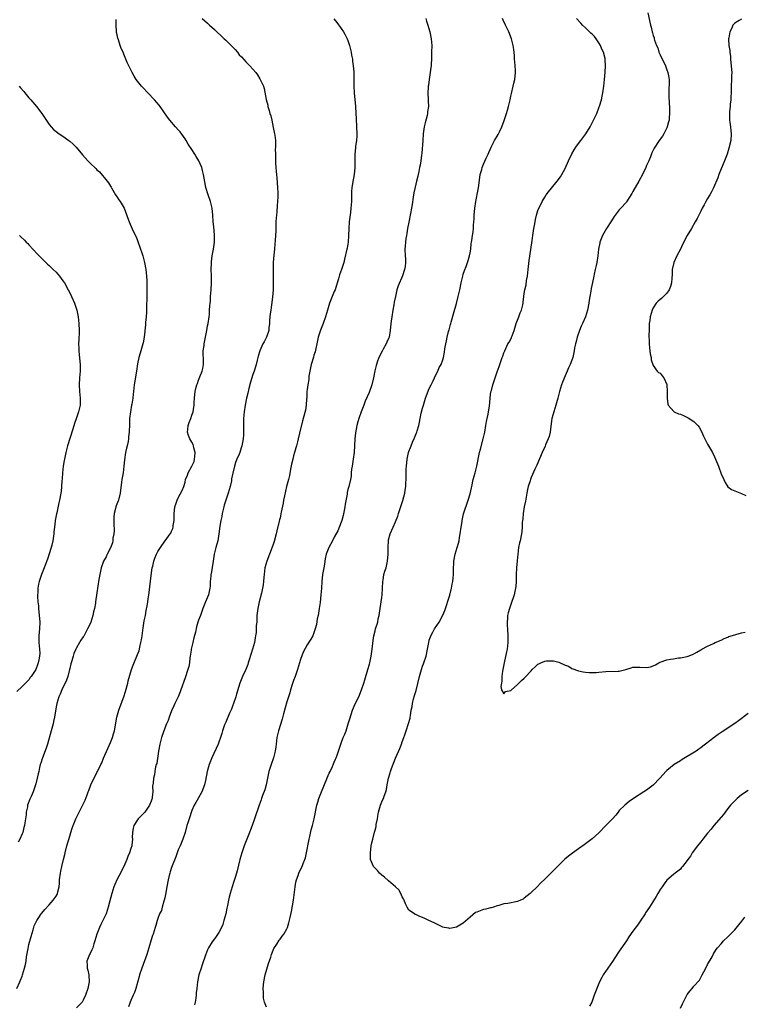
# Model space of a CAD drawing. Units: inches. Extents: x 2562000 to 2565000, y 1554000 to 1557000.
# Drawn here: x 2563708 to 2563921, y 1555870 to 1556161 of the extents above; entities that cross this region are included whole.
import ezdxf

# ---------------------------------------------------------------- set-up
doc = ezdxf.new("R2010")
doc.units = ezdxf.units.IN
doc.header["$MEASUREMENT"] = 0
doc.layers.add('LD25621554_10ft', color=93, linetype='Continuous')

msp = doc.modelspace()

# ---------------------------------------------------------------- linework, layer by layer
at = {"layer": 'LD25621554_10ft'}
for points, elevation in [([(2563893.4, 1556162.6), (2563894.14, 1556159), (2563894.37, 1556158.37), (2563894.65, 1556157), (2563894.78, 1556156.78), (2563895, 1556155.9), (2563895.24, 1556155.24), (2563895.28, 1556155), (2563895.38, 1556154.62), (2563895.98, 1556153), (2563896.31, 1556152.31), (2563896.69, 1556151), (2563897, 1556150.26), (2563897.59, 1556149), (2563898.09, 1556148.09), (2563898.58, 1556147), (2563899, 1556145.85), (2563899.33, 1556145), (2563899.54, 1556143.54), (2563899.65, 1556143), (2563899.55, 1556139), (2563899.6, 1556138.4), (2563899.69, 1556135.69), (2563899.78, 1556135), (2563899.83, 1556134.17), (2563899.82, 1556133), (2563899.69, 1556131.69), (2563899.64, 1556131), (2563899.53, 1556130.47), (2563899.14, 1556129), (2563899, 1556128.68), (2563898.11, 1556127), (2563897.69, 1556126.31), (2563896.78, 1556125), (2563895.31, 1556122.69), (2563895, 1556122.15), (2563894.62, 1556121.38), (2563894.17, 1556120.17), (2563893.66, 1556119), (2563893, 1556117.58), (2563892.77, 1556117), (2563891.79, 1556115), (2563890.71, 1556113), (2563889, 1556109.92), (2563888.66, 1556109.34), (2563887.1, 1556106.9), (2563887, 1556106.76), (2563885.4, 1556105), (2563885, 1556104.54), (2563883.75, 1556103), (2563883.43, 1556102.57), (2563882.66, 1556101.34), (2563882.47, 1556101), (2563881.18, 1556099), (2563880.03, 1556097), (2563879.27, 1556095), (2563879.22, 1556094.78), (2563878.88, 1556093), (2563878.66, 1556091), (2563878.34, 1556089), (2563878.17, 1556088.17), (2563877.89, 1556087), (2563877.6, 1556085.6), (2563877.45, 1556085), (2563877.08, 1556083.08), (2563876.68, 1556081.32), (2563876.58, 1556080.58), (2563876.28, 1556079), (2563876.12, 1556077.88), (2563876.02, 1556077), (2563875.65, 1556075), (2563874.98, 1556073), (2563874.11, 1556071), (2563873.79, 1556070.21), (2563873.25, 1556069), (2563872.53, 1556067), (2563872.25, 1556065.75), (2563872.04, 1556065), (2563871.83, 1556063.83), (2563871.71, 1556063), (2563871.28, 1556061), (2563871, 1556060.2), (2563870.54, 1556059), (2563870, 1556058), (2563869.63, 1556057), (2563869, 1556055.61), (2563868.24, 1556053.76), (2563867.98, 1556053), (2563867.39, 1556051), (2563866.88, 1556049), (2563866.32, 1556047), (2563865.68, 1556045), (2563865.12, 1556043), (2563864.79, 1556040.79), (2563864.59, 1556039), (2563864.32, 1556037.68), (2563864.07, 1556037), (2563863.25, 1556035.25), (2563863.11, 1556034.89), (2563862.22, 1556033), (2563860.68, 1556029.32), (2563860.1, 1556028.1), (2563859, 1556025.59), (2563858.78, 1556025), (2563858.69, 1556024.69), (2563858.16, 1556023), (2563857.9, 1556022.1), (2563857.7, 1556021), (2563857.32, 1556018.68), (2563857, 1556017), (2563856.66, 1556015), (2563856.54, 1556013.46), (2563856.46, 1556013), (2563856.41, 1556012.41), (2563856.39, 1556011), (2563856.29, 1556009.71), (2563856.18, 1556009), (2563855.73, 1556007), (2563855.58, 1556006.42), (2563855.29, 1556005), (2563855.06, 1556003), (2563854.93, 1556001.07), (2563854.73, 1555999), (2563854.58, 1555997), (2563854.57, 1555996.57), (2563854.56, 1555995), (2563854.47, 1555993.53), (2563854.42, 1555993), (2563853.96, 1555991), (2563853, 1555988.15), (2563852.58, 1555987), (2563852.28, 1555985.72), (2563852.07, 1555985), (2563852.04, 1555984.04), (2563851.96, 1555983), (2563851.98, 1555982.02), (2563852.05, 1555981), (2563852.17, 1555979), (2563852.16, 1555977), (2563852.03, 1555976.03), (2563851.92, 1555975), (2563851.79, 1555974.21), (2563851.02, 1555971.02), (2563850.55, 1555968.55), (2563850.4, 1555967), (2563850.41, 1555965.59), (2563850.23, 1555965), (2563850.03, 1555964.03), (2563850.28, 1555963), (2563851, 1555961.9), (2563851.46, 1555962.54), (2563853, 1555962.81), (2563853.08, 1555962.92), (2563855, 1555964.58), (2563856.17, 1555965.83), (2563857, 1555966.48), (2563857.27, 1555966.73), (2563859, 1555968.66), (2563859.35, 1555969), (2563860.22, 1555969.78), (2563861, 1555970.56), (2563861.3, 1555970.7), (2563861.86, 1555971), (2563863, 1555971.52), (2563863.58, 1555971.58), (2563865, 1555971.62), (2563865.55, 1555971.55), (2563867.16, 1555971.16), (2563869, 1555970.35), (2563869.97, 1555969.97), (2563871, 1555969.36), (2563873, 1555968.6), (2563874.33, 1555968.33), (2563875, 1555968.24), (2563876.14, 1555968.14), (2563877, 1555968.12), (2563878.17, 1555968.17), (2563879, 1555968.21), (2563881, 1555968.42), (2563884.58, 1555968.58), (2563885, 1555968.58), (2563886.96, 1555969.04), (2563888.46, 1555969.54), (2563889, 1555969.69), (2563889.69, 1555969.69), (2563891, 1555969.76), (2563893, 1555969.61), (2563894.16, 1555969.84), (2563895, 1555970.08), (2563895.62, 1555970.38), (2563896.62, 1555971), (2563897, 1555971.17), (2563899, 1555971.88), (2563900.11, 1555972.11), (2563901, 1555972.22), (2563902.43, 1555972.43), (2563903, 1555972.44), (2563905, 1555972.87), (2563905.32, 1555973), (2563906.57, 1555973.43), (2563907, 1555973.64), (2563907.83, 1555974.17), (2563909, 1555974.79), (2563909.32, 1555975), (2563911, 1555975.89), (2563912.71, 1555976.71), (2563913.27, 1555977), (2563915, 1555977.73), (2563915.86, 1555978.14), (2563917, 1555978.58), (2563917.28, 1555978.72), (2563919, 1555979.28), (2563919.36, 1555979.36), (2563921, 1555979.81), (2563922.06, 1555980.06)], 7380), ([(2563707.43, 1555875), (2563708.34, 1555877), (2563708.52, 1555877.47), (2563709, 1555878.63), (2563709.14, 1555879), (2563709.73, 1555881), (2563709.96, 1555882.04), (2563710.13, 1555883), (2563710.31, 1555884.31), (2563710.74, 1555886.74), (2563711, 1555887.95), (2563711.64, 1555890.36), (2563712.26, 1555892.26), (2563712.58, 1555893.42), (2563713, 1555894.42), (2563713.18, 1555894.82), (2563713.29, 1555895), (2563713.91, 1555895.91), (2563714.61, 1555897), (2563714.77, 1555897.23), (2563715.69, 1555898.31), (2563717, 1555899.67), (2563718.16, 1555901), (2563719, 1555902.2), (2563719.3, 1555902.7), (2563719.41, 1555903), (2563719.48, 1555903.48), (2563719.88, 1555905), (2563719.99, 1555906.01), (2563720.05, 1555907), (2563720.27, 1555909), (2563720.38, 1555909.62), (2563720.7, 1555911), (2563721.21, 1555913), (2563721.53, 1555914.47), (2563721.69, 1555915), (2563722.21, 1555917), (2563723, 1555919.86), (2563723.34, 1555921), (2563723.73, 1555922.26), (2563724.02, 1555923), (2563724.84, 1555925), (2563725.76, 1555927), (2563727, 1555929.34), (2563727.52, 1555930.48), (2563728.12, 1555932.11), (2563728.47, 1555933), (2563728.63, 1555933.37), (2563729.27, 1555935), (2563731, 1555938.7), (2563731.18, 1555939), (2563732.2, 1555941), (2563732.46, 1555941.54), (2563733, 1555942.93), (2563734.29, 1555945.71), (2563735, 1555947.54), (2563735.59, 1555949), (2563735.89, 1555950.11), (2563736.18, 1555951), (2563736.91, 1555955), (2563737.48, 1555957), (2563737.91, 1555958.09), (2563739, 1555961.01), (2563739.48, 1555962.53), (2563740.11, 1555965), (2563740.27, 1555965.73), (2563741.23, 1555969), (2563741.67, 1555970.33), (2563743, 1555973.45), (2563743.45, 1555974.55), (2563743.63, 1555975.63), (2563744.02, 1555977), (2563744.19, 1555977.81), (2563744.33, 1555979), (2563744.53, 1555980.53), (2563744.66, 1555981.34), (2563745, 1555983.35), (2563745.32, 1555985), (2563745.56, 1555986.44), (2563745.85, 1555987.85), (2563746.03, 1555989), (2563746.13, 1555989.87), (2563746.33, 1555991), (2563746.53, 1555992.53), (2563746.61, 1555993.39), (2563747, 1555996.71), (2563747.36, 1555999), (2563747.48, 1555999.48), (2563747.8, 1556001), (2563748.1, 1556001.9), (2563748.55, 1556003), (2563749, 1556003.87), (2563749.72, 1556005), (2563751, 1556006.82), (2563751.15, 1556007), (2563752.63, 1556009), (2563752.77, 1556009.23), (2563753, 1556009.8), (2563753.39, 1556010.61), (2563753.51, 1556011), (2563753.53, 1556011.53), (2563753.75, 1556013), (2563753.81, 1556014.19), (2563753.79, 1556015), (2563753.89, 1556015.89), (2563754.03, 1556017), (2563754.26, 1556017.74), (2563754.68, 1556019), (2563755, 1556019.68), (2563756.2, 1556021.8), (2563756.65, 1556023), (2563757, 1556024.25), (2563757.16, 1556025), (2563757.7, 1556026.3), (2563757.89, 1556027), (2563759, 1556028.94), (2563759.66, 1556030.34), (2563759.8, 1556031), (2563759.85, 1556031.85), (2563759.99, 1556033), (2563759.63, 1556034.37), (2563759.5, 1556035), (2563759.39, 1556035.39), (2563759, 1556036.07), (2563758.41, 1556037), (2563758.06, 1556038.06), (2563757.71, 1556039), (2563757.83, 1556039.83), (2563757.93, 1556041), (2563758.19, 1556041.81), (2563758.68, 1556043), (2563759, 1556044), (2563759.36, 1556045), (2563759.59, 1556046.41), (2563759.66, 1556047), (2563759.7, 1556047.7), (2563759.8, 1556049), (2563759.93, 1556050.07), (2563760.01, 1556051), (2563760.27, 1556052.27), (2563760.48, 1556053), (2563760.68, 1556053.32), (2563761, 1556054.37), (2563761.19, 1556054.81), (2563761.33, 1556055.33), (2563762.02, 1556057), (2563762.22, 1556057.78), (2563762.41, 1556059), (2563762.45, 1556060.45), (2563762.43, 1556061), (2563762.36, 1556061.64), (2563762.39, 1556063), (2563762.6, 1556064.6), (2563762.63, 1556065), (2563763.02, 1556066.98), (2563763.47, 1556069), (2563763.66, 1556070.35), (2563763.86, 1556071), (2563764.09, 1556073), (2563764.22, 1556073.78), (2563764.23, 1556075), (2563764.26, 1556076.26), (2563764.39, 1556077), (2563764.47, 1556077.53), (2563764.54, 1556079), (2563764.68, 1556081), (2563764.8, 1556083), (2563764.82, 1556084.82), (2563764.79, 1556085.21), (2563764.75, 1556087), (2563764.8, 1556088.8), (2563764.79, 1556089), (2563764.79, 1556089.21), (2563765.03, 1556090.97), (2563765.41, 1556093), (2563765.68, 1556095), (2563765.73, 1556097), (2563765.59, 1556098.41), (2563765.5, 1556099.5), (2563765.33, 1556101), (2563765.2, 1556103), (2563764.98, 1556105), (2563764.49, 1556107), (2563763.81, 1556109), (2563763.17, 1556111.17), (2563762.84, 1556112.84), (2563762.47, 1556115), (2563762.17, 1556116.17), (2563761.93, 1556117), (2563761.09, 1556119), (2563760.28, 1556120.28), (2563759.87, 1556121), (2563759, 1556122.36), (2563757.91, 1556123.91), (2563757.31, 1556125), (2563757, 1556125.52), (2563755.52, 1556127.52), (2563755, 1556128.15), (2563754.2, 1556129), (2563752.49, 1556131), (2563751.85, 1556131.85), (2563749.66, 1556135), (2563749.37, 1556135.37), (2563747.96, 1556137), (2563746.04, 1556139), (2563744.58, 1556140.58), (2563744.2, 1556141), (2563742.64, 1556143), (2563741.99, 1556143.99), (2563741.39, 1556145), (2563740.42, 1556147), (2563739.99, 1556147.99), (2563739, 1556150.49), (2563738.77, 1556151), (2563738.15, 1556152.15), (2563737.85, 1556153), (2563737.36, 1556154.64), (2563737.15, 1556155.15), (2563737, 1556156.15), (2563736.84, 1556156.84), (2563736.85, 1556157.15), (2563736.73, 1556159), (2563736.68, 1556160.68)], 7440), ([(2563762.03, 1556161), (2563763.6, 1556159.6), (2563764.23, 1556159), (2563765.69, 1556157.69), (2563766.39, 1556157), (2563767.74, 1556155.74), (2563768.49, 1556155), (2563769, 1556154.54), (2563770.8, 1556152.8), (2563771, 1556152.58), (2563771.8, 1556151.8), (2563772.42, 1556151), (2563773, 1556150.29), (2563773.63, 1556149.63), (2563775, 1556148.06), (2563775.55, 1556147.55), (2563776.08, 1556147), (2563777.82, 1556145), (2563778.34, 1556144.34), (2563779, 1556143.22), (2563779.15, 1556143), (2563779.26, 1556142.74), (2563780.09, 1556141), (2563780.32, 1556140.32), (2563780.95, 1556137.05), (2563781.38, 1556135.38), (2563781.45, 1556135), (2563781.83, 1556133.83), (2563782.03, 1556133), (2563782.25, 1556132.25), (2563782.54, 1556131), (2563783, 1556128.87), (2563783.37, 1556127), (2563783.43, 1556126.57), (2563783.64, 1556125), (2563783.69, 1556123.69), (2563783.67, 1556123), (2563783.61, 1556122.39), (2563783.62, 1556121), (2563783.67, 1556119.67), (2563783.64, 1556119), (2563783.66, 1556118.34), (2563783.73, 1556117), (2563783.82, 1556115.82), (2563783.91, 1556115), (2563784.04, 1556113.96), (2563784.3, 1556111), (2563784.32, 1556109.68), (2563784.36, 1556109), (2563784.35, 1556108.35), (2563784.28, 1556107), (2563784.16, 1556105.84), (2563784.01, 1556104.01), (2563783.91, 1556103), (2563783.85, 1556102.15), (2563783.79, 1556101), (2563783.72, 1556098.28), (2563783.66, 1556097), (2563783.54, 1556095.54), (2563783.5, 1556094.5), (2563783.33, 1556093), (2563783.16, 1556091.16), (2563783.01, 1556089), (2563782.94, 1556086.94), (2563782.98, 1556083), (2563782.95, 1556080.95), (2563782.82, 1556078.82), (2563782.53, 1556076.53), (2563782.26, 1556075), (2563782.11, 1556073.89), (2563782.01, 1556073), (2563781.94, 1556071.94), (2563781.92, 1556071), (2563781.72, 1556069.72), (2563781.68, 1556069), (2563780.97, 1556067), (2563780.33, 1556065.67), (2563779.94, 1556065), (2563779.04, 1556063), (2563778.58, 1556061.42), (2563778.44, 1556061), (2563778.24, 1556060.24), (2563777.94, 1556059), (2563777.73, 1556058.27), (2563777.34, 1556057), (2563777, 1556055.96), (2563776.3, 1556053.7), (2563775.85, 1556051.85), (2563775.48, 1556050.52), (2563775.15, 1556049), (2563774.76, 1556047), (2563774.44, 1556045), (2563774.25, 1556043), (2563774.23, 1556041), (2563774.25, 1556040.25), (2563774.23, 1556038.23), (2563774.13, 1556037), (2563773.97, 1556035.97), (2563773.77, 1556035), (2563773.57, 1556034.43), (2563773.16, 1556033), (2563773, 1556032.54), (2563772.31, 1556031), (2563771.92, 1556030.08), (2563771.54, 1556029), (2563771.04, 1556026.96), (2563770.72, 1556025.28), (2563770.72, 1556025), (2563770.66, 1556024.66), (2563770.28, 1556023), (2563770.01, 1556021.99), (2563769.7, 1556021), (2563768.98, 1556019), (2563768.56, 1556017.44), (2563768.42, 1556017), (2563768.22, 1556016.22), (2563767.95, 1556015), (2563767.82, 1556014.18), (2563767.54, 1556013), (2563767.26, 1556011.26), (2563767.01, 1556009), (2563766.64, 1556007), (2563766.09, 1556005), (2563765.82, 1556003.82), (2563765.61, 1556003), (2563765.27, 1556001), (2563764.73, 1555997.27), (2563764.65, 1555997), (2563764.57, 1555996.57), (2563764.43, 1555995), (2563764.37, 1555993.63), (2563764.3, 1555993), (2563763.89, 1555991), (2563763.08, 1555989), (2563762.25, 1555987), (2563761.51, 1555985), (2563761, 1555983.58), (2563760.82, 1555983), (2563760.41, 1555981.59), (2563760.07, 1555980.07), (2563759.64, 1555978.36), (2563759.28, 1555977), (2563758.81, 1555975), (2563758.76, 1555974.76), (2563758.53, 1555973), (2563758.43, 1555972.43), (2563758.3, 1555971), (2563758.11, 1555969.89), (2563757.86, 1555969), (2563757, 1555966.62), (2563755.8, 1555963), (2563755.57, 1555962.43), (2563754.93, 1555960.93), (2563754.04, 1555959), (2563753.67, 1555958.33), (2563753, 1555956.89), (2563752.32, 1555955), (2563752.01, 1555953.99), (2563751.58, 1555953), (2563750.79, 1555951), (2563750.65, 1555950.65), (2563750.08, 1555949), (2563749.55, 1555947), (2563749.21, 1555945), (2563748.65, 1555941.35), (2563748.52, 1555941), (2563748.31, 1555940.31), (2563748.1, 1555939), (2563747.99, 1555938.01), (2563747.69, 1555937), (2563747.57, 1555935.57), (2563747.41, 1555934.59), (2563747.49, 1555933), (2563747.36, 1555931.36), (2563747.28, 1555931), (2563747.19, 1555930.81), (2563747, 1555930.25), (2563746.52, 1555929), (2563745.18, 1555927), (2563745, 1555926.76), (2563744.09, 1555925.91), (2563743.23, 1555925), (2563743, 1555924.67), (2563741.94, 1555923), (2563741.76, 1555922.24), (2563741.53, 1555921), (2563741.46, 1555919.46), (2563741.49, 1555919), (2563741.28, 1555917.28), (2563741.29, 1555917), (2563741, 1555916.23), (2563740.64, 1555915), (2563740.14, 1555913.86), (2563739.84, 1555913), (2563738.98, 1555911), (2563738.3, 1555909.7), (2563737.98, 1555909), (2563737, 1555907.23), (2563736.31, 1555905.69), (2563736.05, 1555905), (2563735.38, 1555903), (2563734.8, 1555900.8), (2563734.37, 1555899), (2563734.06, 1555897.94), (2563733.72, 1555897), (2563733, 1555895.41), (2563732.18, 1555893.82), (2563731.79, 1555893), (2563731.04, 1555891), (2563730.46, 1555889), (2563730.15, 1555888.15), (2563729.79, 1555887), (2563729.58, 1555886.42), (2563729, 1555885.26), (2563728.85, 1555885), (2563728.1, 1555883), (2563728.12, 1555881.88), (2563728.19, 1555881), (2563728.35, 1555880.35), (2563728.65, 1555879), (2563728.77, 1555877), (2563728.37, 1555875), (2563727.67, 1555873), (2563727, 1555871.52), (2563726.66, 1555871), (2563725, 1555869.25)], 7430), ([(2563800.85, 1556160.85), (2563801.78, 1556159.78), (2563803, 1556158.04), (2563803.67, 1556157), (2563804.17, 1556156.17), (2563804.77, 1556155), (2563805, 1556154.44), (2563805.52, 1556153), (2563805.99, 1556151), (2563806.11, 1556150.11), (2563806.33, 1556149), (2563806.38, 1556148.38), (2563806.6, 1556147), (2563806.74, 1556145.26), (2563806.76, 1556144.76), (2563806.76, 1556142.76), (2563806.73, 1556141), (2563806.83, 1556139), (2563807.26, 1556135), (2563807.36, 1556133), (2563807.4, 1556131.4), (2563807.58, 1556129), (2563807.67, 1556127), (2563807.59, 1556126.41), (2563807.51, 1556125), (2563807.29, 1556123.29), (2563807.2, 1556122.8), (2563807.05, 1556121), (2563807.02, 1556118.98), (2563807.02, 1556117), (2563806.82, 1556115), (2563806.33, 1556112.33), (2563806.16, 1556111), (2563806.1, 1556110.1), (2563806.06, 1556108.06), (2563806.06, 1556107), (2563805.99, 1556106.01), (2563805.9, 1556105), (2563805.73, 1556103.73), (2563805.4, 1556101), (2563805.26, 1556099), (2563805.2, 1556097), (2563805.06, 1556095), (2563804.74, 1556093.26), (2563804.71, 1556093), (2563804.02, 1556089.98), (2563803.76, 1556089), (2563803.14, 1556087), (2563802.57, 1556085.43), (2563802.25, 1556084.25), (2563801.63, 1556082.37), (2563801.21, 1556081), (2563801, 1556080.45), (2563800.37, 1556079), (2563799.97, 1556078.03), (2563799.54, 1556077), (2563798.94, 1556075), (2563798.42, 1556073), (2563797.76, 1556071), (2563796.95, 1556069.05), (2563796.27, 1556067), (2563796.02, 1556065.98), (2563795.31, 1556062.69), (2563795, 1556061.75), (2563794.84, 1556061.16), (2563794.2, 1556059), (2563794, 1556058), (2563793.76, 1556057), (2563793.52, 1556055.52), (2563793.45, 1556054.55), (2563793.17, 1556053), (2563793, 1556051.6), (2563792.94, 1556051), (2563792.86, 1556049.14), (2563792.81, 1556048.81), (2563792.72, 1556047), (2563792.53, 1556045.47), (2563791.86, 1556043), (2563791.63, 1556042.37), (2563790.73, 1556038.73), (2563790.36, 1556037), (2563790.14, 1556036.14), (2563789.88, 1556035), (2563789.66, 1556034.34), (2563789.31, 1556033), (2563789, 1556032.02), (2563788.73, 1556031), (2563788.4, 1556029.6), (2563788.1, 1556028.1), (2563787.76, 1556026.24), (2563787.46, 1556025), (2563786.92, 1556023), (2563786.27, 1556020.27), (2563786.02, 1556019), (2563785.89, 1556018.11), (2563785.37, 1556015.37), (2563785.28, 1556015), (2563785.21, 1556014.79), (2563785, 1556013.78), (2563784.85, 1556013.15), (2563784.79, 1556012.79), (2563784.08, 1556009.92), (2563783.88, 1556009), (2563783.26, 1556006.74), (2563783, 1556005.92), (2563781.89, 1556003), (2563781.08, 1556001), (2563780.51, 1555999), (2563780.28, 1555997), (2563780.22, 1555996.22), (2563780.17, 1555995), (2563780.03, 1555993.97), (2563779.87, 1555993), (2563779.51, 1555991.51), (2563778.87, 1555989), (2563778.44, 1555987), (2563778.21, 1555985), (2563778.2, 1555984.2), (2563778.12, 1555983), (2563777.99, 1555982.01), (2563778, 1555981), (2563777.98, 1555979.98), (2563777.8, 1555979), (2563777.63, 1555978.37), (2563777.46, 1555977), (2563776.9, 1555975), (2563775.89, 1555971.89), (2563775.64, 1555971), (2563775.52, 1555970.48), (2563774.94, 1555969.06), (2563774.8, 1555968.8), (2563773.95, 1555967), (2563773.15, 1555965), (2563772.19, 1555961.81), (2563771.98, 1555961), (2563771.31, 1555959), (2563771, 1555958.22), (2563770.68, 1555957.32), (2563770.15, 1555956.15), (2563769, 1555953.47), (2563768.68, 1555952.68), (2563768.08, 1555951), (2563767.84, 1555950.16), (2563767.48, 1555949), (2563767, 1555947.61), (2563766.76, 1555947), (2563764.9, 1555943), (2563764.09, 1555941), (2563763.48, 1555939), (2563763, 1555936.35), (2563762.71, 1555935), (2563761.91, 1555933), (2563761, 1555931.21), (2563760.17, 1555929.83), (2563759.71, 1555929), (2563759, 1555927.47), (2563758.22, 1555925), (2563757.81, 1555923.81), (2563757.56, 1555923), (2563756.99, 1555921.01), (2563756.38, 1555919), (2563755.98, 1555918.02), (2563755.54, 1555917), (2563755, 1555915.88), (2563754.24, 1555913.76), (2563753.2, 1555911.2), (2563753, 1555910.66), (2563752.65, 1555909.35), (2563752.52, 1555909), (2563752.33, 1555908.33), (2563752.01, 1555907), (2563751.63, 1555905), (2563751.26, 1555902.74), (2563751, 1555901.7), (2563750.85, 1555901), (2563750.74, 1555900.74), (2563750.23, 1555899), (2563750.02, 1555897.98), (2563749.47, 1555897), (2563749, 1555895.59), (2563748.78, 1555895), (2563748.43, 1555893.57), (2563748.23, 1555893), (2563747.59, 1555891), (2563747.42, 1555890.58), (2563747, 1555889.35), (2563746.33, 1555887), (2563746.01, 1555885.99), (2563745.73, 1555885), (2563744.22, 1555881), (2563743.61, 1555879), (2563743.49, 1555878.51), (2563742.52, 1555875), (2563742.15, 1555873.85), (2563741.75, 1555873), (2563741, 1555871.49), (2563740.81, 1555871), (2563740.38, 1555869.62)], 7420), ([(2563827.99, 1556161), (2563828.19, 1556160.19), (2563828.56, 1556159), (2563829.11, 1556157), (2563829.53, 1556155), (2563829.69, 1556153), (2563829.67, 1556151), (2563829.62, 1556149), (2563829.53, 1556147.53), (2563829.51, 1556147), (2563829.47, 1556146.53), (2563829.27, 1556145), (2563828.97, 1556143), (2563828.74, 1556141.26), (2563828.7, 1556141), (2563828.66, 1556140.66), (2563828.56, 1556139), (2563828.65, 1556137), (2563828.68, 1556136.68), (2563828.74, 1556135), (2563828.51, 1556133.49), (2563828.49, 1556133), (2563828.35, 1556132.35), (2563827.76, 1556130.24), (2563827.5, 1556129), (2563827.21, 1556127), (2563827.04, 1556125), (2563826.77, 1556121.23), (2563826.65, 1556120.65), (2563826.46, 1556119), (2563826.28, 1556117.72), (2563826.11, 1556117), (2563825.88, 1556115.88), (2563825.72, 1556115), (2563825.57, 1556114.43), (2563825.25, 1556113), (2563825, 1556112.07), (2563824.47, 1556109.53), (2563824.28, 1556108.28), (2563823.9, 1556106.1), (2563823.74, 1556105), (2563823.46, 1556103.46), (2563822.93, 1556100.93), (2563822.58, 1556099), (2563822.4, 1556097.6), (2563822.26, 1556097), (2563822.08, 1556096.08), (2563821.95, 1556095), (2563821.84, 1556093.84), (2563821.8, 1556093), (2563821.91, 1556091), (2563821.93, 1556090.07), (2563821.98, 1556089), (2563821.83, 1556087.83), (2563821.67, 1556087), (2563821.06, 1556085.06), (2563819.83, 1556082.17), (2563819.47, 1556081), (2563818.99, 1556079), (2563818.64, 1556077.36), (2563818.54, 1556076.54), (2563818.26, 1556075), (2563817.93, 1556073), (2563817.76, 1556071.76), (2563817.67, 1556071), (2563817.47, 1556069), (2563817.14, 1556067), (2563817, 1556066.58), (2563816.5, 1556065.5), (2563816.29, 1556065), (2563815.44, 1556063.44), (2563815.11, 1556062.89), (2563814.14, 1556061), (2563813.67, 1556059.67), (2563813.39, 1556059), (2563813.3, 1556058.7), (2563812.92, 1556057.08), (2563812.56, 1556055), (2563812.09, 1556053), (2563811.28, 1556050.72), (2563810.12, 1556048.12), (2563809.65, 1556047), (2563809.48, 1556046.52), (2563808.89, 1556045), (2563808.22, 1556043), (2563807.94, 1556042.06), (2563807.67, 1556041), (2563807.22, 1556038.78), (2563807.03, 1556037), (2563806.83, 1556033), (2563806.58, 1556031), (2563806.27, 1556029), (2563806.1, 1556028.1), (2563806.01, 1556027), (2563805.96, 1556026.04), (2563805.75, 1556025), (2563805.28, 1556023), (2563805, 1556022.06), (2563804.79, 1556021.21), (2563804.74, 1556020.74), (2563804.18, 1556017.82), (2563804.11, 1556017), (2563803.93, 1556015.93), (2563803.59, 1556014.41), (2563803.18, 1556013), (2563803, 1556012.47), (2563802.06, 1556009.94), (2563801, 1556008), (2563800.42, 1556007), (2563799.36, 1556005), (2563799, 1556004.05), (2563798.64, 1556003), (2563798.34, 1556001.66), (2563798.21, 1556001), (2563798.06, 1556000.06), (2563797.87, 1555999), (2563797.53, 1555997), (2563797.3, 1555995), (2563797.19, 1555993), (2563797.05, 1555991), (2563796.78, 1555988.78), (2563796.52, 1555987), (2563796.19, 1555985), (2563795.99, 1555983.99), (2563795.71, 1555982.29), (2563795.37, 1555981), (2563795, 1555979.85), (2563794.63, 1555979), (2563794.04, 1555977.96), (2563793, 1555976.27), (2563791.85, 1555974.15), (2563791, 1555971.94), (2563790.1, 1555969), (2563789.43, 1555967), (2563789, 1555965.83), (2563788.82, 1555965.18), (2563788.62, 1555964.62), (2563788.12, 1555963), (2563787.88, 1555962.12), (2563787.48, 1555961), (2563787, 1555959.51), (2563786.01, 1555956.01), (2563785.58, 1555954.42), (2563784.51, 1555951), (2563784.08, 1555949), (2563783.99, 1555947.99), (2563783.86, 1555947), (2563783.73, 1555946.27), (2563783.58, 1555945), (2563783.06, 1555943), (2563782.34, 1555941), (2563781.73, 1555939), (2563780.92, 1555935), (2563780.49, 1555933.51), (2563779.86, 1555931.86), (2563779.56, 1555931), (2563779.43, 1555930.57), (2563778.84, 1555929), (2563777.48, 1555925), (2563776.75, 1555923), (2563776.26, 1555921.74), (2563776, 1555921), (2563774.44, 1555917), (2563773.76, 1555915), (2563773.18, 1555913), (2563772.34, 1555909.66), (2563772.16, 1555909), (2563771.76, 1555907.76), (2563771.42, 1555906.58), (2563770.88, 1555905), (2563770.31, 1555903), (2563770.04, 1555901.96), (2563769.82, 1555901), (2563769.5, 1555899.5), (2563769.31, 1555898.69), (2563769, 1555897), (2563768.48, 1555895), (2563768.1, 1555893.9), (2563767.72, 1555893), (2563767, 1555891.5), (2563766.02, 1555889.98), (2563765, 1555888.76), (2563763.93, 1555887), (2563763.59, 1555886.41), (2563763, 1555884.85), (2563762.07, 1555881.93), (2563761.72, 1555881), (2563761.07, 1555879), (2563760.67, 1555877), (2563760.47, 1555875), (2563760.31, 1555873.69), (2563760.27, 1555873), (2563760.15, 1555872.15), (2563759.95, 1555871), (2563759.78, 1555870.22)], 7410), ([(2563781, 1555869.44), (2563780.44, 1555871), (2563780.15, 1555872.15), (2563780.12, 1555873), (2563780.12, 1555873.88), (2563780.01, 1555875), (2563780.08, 1555876.08), (2563780.19, 1555877), (2563780.64, 1555879), (2563781.6, 1555882.4), (2563782.27, 1555884.27), (2563782.49, 1555885), (2563783, 1555886.29), (2563783.21, 1555886.79), (2563784.05, 1555888.06), (2563784.76, 1555889.24), (2563785, 1555889.53), (2563785.63, 1555890.37), (2563786.16, 1555891), (2563787, 1555892.55), (2563787.21, 1555893), (2563787.62, 1555894.38), (2563787.96, 1555895.96), (2563788.35, 1555897.65), (2563788.97, 1555901.03), (2563789.44, 1555905), (2563789.66, 1555906.34), (2563789.81, 1555907), (2563790.31, 1555908.31), (2563790.5, 1555909), (2563791, 1555910.05), (2563791.49, 1555911), (2563791.8, 1555911.8), (2563792.3, 1555913), (2563792.47, 1555913.53), (2563792.82, 1555915), (2563793.47, 1555918.53), (2563793.57, 1555919), (2563793.77, 1555919.77), (2563794.21, 1555921.79), (2563794.55, 1555923), (2563795.02, 1555925), (2563795.86, 1555929), (2563796.12, 1555929.88), (2563796.42, 1555931), (2563797, 1555932.43), (2563797.22, 1555933), (2563798.82, 1555936.82), (2563798.91, 1555937.09), (2563799.49, 1555938.51), (2563799.76, 1555939), (2563800.43, 1555940.43), (2563800.76, 1555941.24), (2563801, 1555941.75), (2563801.37, 1555942.63), (2563801.54, 1555943), (2563801.81, 1555943.81), (2563802.24, 1555945), (2563802.46, 1555945.54), (2563802.87, 1555947), (2563803, 1555947.3), (2563803.63, 1555949), (2563804.06, 1555949.94), (2563804.45, 1555951), (2563805.12, 1555953), (2563805.53, 1555954.47), (2563806.33, 1555957), (2563807.13, 1555958.87), (2563808.18, 1555961), (2563809.02, 1555963), (2563809.65, 1555965), (2563810, 1555966), (2563810.92, 1555969), (2563811.35, 1555970.65), (2563811.45, 1555971), (2563811.87, 1555973), (2563812.16, 1555975), (2563812.42, 1555977.58), (2563812.64, 1555979), (2563813, 1555980.45), (2563813.15, 1555981), (2563813.79, 1555983), (2563813.97, 1555983.97), (2563814.22, 1555985), (2563814.34, 1555985.66), (2563814.5, 1555987), (2563815, 1555990.25), (2563815.1, 1555991), (2563815.23, 1555993), (2563815.31, 1555995), (2563815.39, 1555995.39), (2563815.64, 1555997), (2563815.93, 1555998.07), (2563816.24, 1555999), (2563816.71, 1556001), (2563816.83, 1556003), (2563816.83, 1556005), (2563816.95, 1556007), (2563817, 1556007.27), (2563817.44, 1556009), (2563818.3, 1556011), (2563819, 1556012.55), (2563819.73, 1556014.27), (2563819.94, 1556015), (2563821.19, 1556018.81), (2563821.75, 1556021), (2563821.86, 1556021.86), (2563822.06, 1556023), (2563822.09, 1556024.09), (2563822.16, 1556025), (2563822.2, 1556025.8), (2563822.18, 1556027), (2563822.19, 1556028.19), (2563822.25, 1556029), (2563822.48, 1556031), (2563822.91, 1556033), (2563823, 1556033.28), (2563823.48, 1556034.52), (2563823.63, 1556035), (2563824.07, 1556036.07), (2563824.63, 1556037.37), (2563825, 1556038.31), (2563825.21, 1556038.79), (2563825.28, 1556039), (2563825.38, 1556039.38), (2563825.86, 1556041), (2563826.07, 1556041.93), (2563826.28, 1556043), (2563826.63, 1556044.63), (2563827, 1556046.11), (2563827.25, 1556047), (2563827.88, 1556049), (2563828.17, 1556049.83), (2563829, 1556051.85), (2563829.59, 1556053), (2563830.16, 1556054.16), (2563830.54, 1556055), (2563831, 1556056.12), (2563831.49, 1556057), (2563831.93, 1556058.07), (2563832.51, 1556059), (2563833, 1556060.35), (2563833.18, 1556061), (2563833.46, 1556062.54), (2563833.57, 1556063.57), (2563833.83, 1556065), (2563834.09, 1556065.91), (2563834.25, 1556067), (2563834.65, 1556068.66), (2563834.83, 1556069.17), (2563835.28, 1556070.72), (2563835.33, 1556071), (2563835.44, 1556071.44), (2563836.1, 1556073.9), (2563836.96, 1556076.96), (2563837.51, 1556079), (2563837.96, 1556081), (2563838.37, 1556083), (2563838.83, 1556085), (2563839, 1556085.58), (2563839.35, 1556086.65), (2563839.85, 1556087.85), (2563840.28, 1556089), (2563840.41, 1556089.59), (2563840.87, 1556091), (2563841, 1556091.87), (2563841.21, 1556093), (2563841.38, 1556094.62), (2563841.46, 1556095), (2563841.51, 1556095.51), (2563841.73, 1556097), (2563841.92, 1556098.08), (2563841.98, 1556099), (2563842.03, 1556100.03), (2563842.13, 1556101), (2563842.19, 1556101.81), (2563842.24, 1556103), (2563842.43, 1556105), (2563842.74, 1556107), (2563843.42, 1556110.59), (2563843.48, 1556111), (2563843.88, 1556114.12), (2563844.02, 1556115), (2563844.44, 1556116.44), (2563844.58, 1556117), (2563845, 1556118), (2563845.78, 1556119.78), (2563846.35, 1556121), (2563846.58, 1556121.42), (2563847, 1556122.53), (2563847.2, 1556123), (2563847.4, 1556123.4), (2563848.25, 1556125), (2563848.54, 1556125.46), (2563849, 1556126.29), (2563849.28, 1556126.72), (2563849.76, 1556127.76), (2563850.38, 1556129), (2563851.08, 1556130.92), (2563851.76, 1556133), (2563852.05, 1556133.95), (2563852.35, 1556135), (2563852.8, 1556137), (2563853, 1556138.08), (2563853.17, 1556138.83), (2563853.73, 1556141), (2563853.92, 1556141.92), (2563854.18, 1556143), (2563854.38, 1556145), (2563854.35, 1556145.65), (2563854.32, 1556147), (2563854.23, 1556148.23), (2563854.13, 1556149), (2563854.06, 1556150.06), (2563853.86, 1556151.86), (2563853.71, 1556153), (2563853.2, 1556155), (2563852.44, 1556157), (2563851.49, 1556159), (2563851.31, 1556159.31), (2563851, 1556159.95), (2563850.6, 1556161)], 7400), ([(2563923, 1555956.07), (2563920.09, 1555953.91), (2563919, 1555953.07), (2563915.3, 1555950.7), (2563915, 1555950.49), (2563914.11, 1555949.89), (2563912.98, 1555949.02), (2563910.42, 1555947), (2563909.58, 1555946.42), (2563909, 1555945.96), (2563908.41, 1555945.59), (2563907.61, 1555945), (2563903.51, 1555942.49), (2563903, 1555942.14), (2563901.18, 1555941), (2563899, 1555939.24), (2563898.74, 1555939), (2563897.93, 1555938.07), (2563896.98, 1555937.02), (2563895, 1555934.93), (2563893, 1555933.44), (2563892.26, 1555933), (2563889.15, 1555931), (2563887.93, 1555930.07), (2563886.64, 1555929), (2563885, 1555927.42), (2563884.68, 1555927), (2563883.92, 1555926.08), (2563883.01, 1555925), (2563881, 1555923.01), (2563879, 1555920.91), (2563877, 1555919.14), (2563875, 1555917.63), (2563874.61, 1555917.39), (2563873, 1555916.15), (2563871.16, 1555914.84), (2563870.02, 1555913.98), (2563868.93, 1555913.07), (2563866.76, 1555911), (2563865.89, 1555910.11), (2563865, 1555909.17), (2563864.81, 1555909), (2563863, 1555907.18), (2563861.82, 1555906.18), (2563860.75, 1555905), (2563859, 1555903.29), (2563858.72, 1555903), (2563857, 1555901.59), (2563856.64, 1555901.36), (2563855.9, 1555901), (2563855, 1555900.63), (2563852.09, 1555900.09), (2563851, 1555899.97), (2563849.48, 1555899.49), (2563849, 1555899.37), (2563847.94, 1555899), (2563847.23, 1555898.77), (2563847, 1555898.73), (2563845.64, 1555898.36), (2563845, 1555898.28), (2563843, 1555897.53), (2563842.65, 1555897.35), (2563841, 1555896.04), (2563839, 1555894.26), (2563837, 1555893.08), (2563835, 1555892.71), (2563834.74, 1555892.74), (2563833.37, 1555893), (2563833, 1555893.09), (2563831, 1555894.04), (2563830.38, 1555894.38), (2563828.89, 1555895), (2563827.64, 1555895.64), (2563827, 1555895.95), (2563826.23, 1555896.23), (2563825, 1555896.81), (2563824.85, 1555896.85), (2563824.61, 1555897), (2563823, 1555898.11), (2563822.49, 1555899), (2563821.98, 1555899.98), (2563821.59, 1555901), (2563821.4, 1555901.4), (2563821, 1555902.06), (2563820.61, 1555903), (2563820.05, 1555904.05), (2563819.04, 1555905), (2563817, 1555906.73), (2563815.82, 1555907.82), (2563815, 1555908.41), (2563814.36, 1555909), (2563813.75, 1555909.75), (2563812.58, 1555911), (2563811.69, 1555913), (2563811.66, 1555914.34), (2563811.63, 1555915), (2563811.9, 1555917), (2563812.06, 1555917.94), (2563812.31, 1555919), (2563812.88, 1555921.12), (2563813, 1555921.67), (2563813.3, 1555922.7), (2563813.35, 1555923), (2563813.37, 1555923.37), (2563813.68, 1555925), (2563813.79, 1555925.79), (2563814.03, 1555927), (2563814.61, 1555929), (2563815, 1555930), (2563815.32, 1555930.68), (2563815.45, 1555931), (2563815.65, 1555931.65), (2563816.14, 1555933), (2563816.35, 1555933.65), (2563816.58, 1555935), (2563816.97, 1555936.97), (2563817.45, 1555938.55), (2563817.56, 1555939), (2563817.87, 1555939.87), (2563819, 1555942.87), (2563820.26, 1555945.74), (2563820.76, 1555947), (2563821, 1555947.68), (2563821.51, 1555949), (2563821.76, 1555949.76), (2563822.22, 1555951), (2563822.91, 1555953.09), (2563823.32, 1555954.68), (2563823.38, 1555955), (2563823.42, 1555955.42), (2563823.66, 1555957), (2563823.91, 1555958.09), (2563824.01, 1555959), (2563824.35, 1555960.35), (2563824.67, 1555961.33), (2563825.11, 1555962.89), (2563826.12, 1555967), (2563826.69, 1555969), (2563827, 1555970.01), (2563827.27, 1555970.73), (2563827.38, 1555971), (2563828.02, 1555973), (2563828.44, 1555975), (2563828.82, 1555977), (2563829, 1555977.66), (2563829.33, 1555978.67), (2563829.47, 1555979), (2563830.05, 1555980.06), (2563830.55, 1555981), (2563831.86, 1555983), (2563833, 1555985.02), (2563833.53, 1555986.47), (2563835, 1555990.96), (2563835.55, 1555993), (2563835.76, 1555994.24), (2563835.92, 1555995), (2563836.03, 1555996.03), (2563836.09, 1555997), (2563836.12, 1555999), (2563836.19, 1556000.19), (2563836.26, 1556001), (2563836.65, 1556003), (2563837.25, 1556005), (2563837.32, 1556005.32), (2563837.78, 1556007), (2563837.91, 1556007.91), (2563838.12, 1556009), (2563838.37, 1556011), (2563838.63, 1556012.63), (2563838.66, 1556013), (2563839.11, 1556014.89), (2563840.49, 1556019), (2563841, 1556020.86), (2563841.42, 1556022.58), (2563841.48, 1556023), (2563841.96, 1556025), (2563842.5, 1556027), (2563842.99, 1556029), (2563843.82, 1556033), (2563844.05, 1556033.95), (2563844.89, 1556037), (2563845.32, 1556039), (2563845.65, 1556041), (2563845.87, 1556042.13), (2563846.02, 1556043), (2563846.3, 1556044.29), (2563846.43, 1556045), (2563846.7, 1556046.7), (2563846.92, 1556048.92), (2563846.92, 1556049.08), (2563847.15, 1556050.85), (2563847.3, 1556051.3), (2563847.74, 1556053), (2563849, 1556056.81), (2563849.6, 1556058.4), (2563850.17, 1556060.17), (2563850.47, 1556061), (2563850.63, 1556061.37), (2563851, 1556062.43), (2563851.22, 1556063), (2563852.18, 1556065), (2563852.49, 1556065.51), (2563853.17, 1556066.83), (2563853.24, 1556067), (2563853.37, 1556067.37), (2563854.02, 1556069), (2563854.63, 1556071), (2563855.37, 1556073), (2563855.79, 1556074.21), (2563856.16, 1556075), (2563856.53, 1556076.53), (2563856.63, 1556077), (2563856.68, 1556077.32), (2563856.84, 1556079), (2563857, 1556079.85), (2563857.18, 1556081), (2563857.57, 1556082.43), (2563857.68, 1556083.68), (2563857.93, 1556085), (2563858.04, 1556085.96), (2563858.13, 1556087), (2563858.39, 1556089.61), (2563859.21, 1556094.79), (2563859.67, 1556098.33), (2563859.78, 1556099), (2563859.98, 1556099.98), (2563860.16, 1556101), (2563860.3, 1556101.7), (2563860.63, 1556103), (2563861, 1556104.33), (2563861.26, 1556105), (2563861.85, 1556106.15), (2563862.23, 1556107), (2563863, 1556108.29), (2563863.48, 1556109), (2563864.15, 1556109.85), (2563865, 1556110.98), (2563866.68, 1556113), (2563867.68, 1556114.32), (2563868.08, 1556115), (2563869, 1556116.73), (2563869.98, 1556119), (2563870.97, 1556121.03), (2563871.73, 1556122.27), (2563872.21, 1556123), (2563873, 1556124.13), (2563873.65, 1556125), (2563875.08, 1556127), (2563876.39, 1556129), (2563877, 1556130.24), (2563877.41, 1556131), (2563878.32, 1556133), (2563879.1, 1556134.9), (2563879.16, 1556135.16), (2563879.72, 1556137), (2563879.98, 1556138.02), (2563880.16, 1556139), (2563880.45, 1556141), (2563880.67, 1556143), (2563880.86, 1556145.14), (2563880.97, 1556147), (2563880.85, 1556148.85), (2563880.85, 1556149), (2563880.82, 1556149.18), (2563880.32, 1556151), (2563879.89, 1556151.89), (2563879.45, 1556153), (2563879, 1556153.8), (2563878.15, 1556155), (2563877.64, 1556155.64), (2563877, 1556156.34), (2563876.64, 1556156.64), (2563876.24, 1556157), (2563875, 1556158.17), (2563874.18, 1556159), (2563873.61, 1556159.61), (2563872.39, 1556161)], 7390), ([(2563921, 1556160.75), (2563920.36, 1556160.36), (2563919, 1556159.59), (2563918.46, 1556159), (2563918.14, 1556158.14), (2563917.54, 1556157), (2563917.27, 1556155.27), (2563917.19, 1556155), (2563917.17, 1556154.83), (2563917.28, 1556153), (2563917.55, 1556151.55), (2563917.56, 1556151), (2563917.76, 1556149.76), (2563917.81, 1556149), (2563918.09, 1556145.91), (2563918.11, 1556145), (2563918.05, 1556144.05), (2563918.07, 1556143), (2563917.96, 1556141), (2563917.94, 1556139.94), (2563917.84, 1556137), (2563917.71, 1556135.71), (2563917.68, 1556135), (2563917.51, 1556133.51), (2563917.49, 1556133), (2563917.47, 1556131.47), (2563917.5, 1556131), (2563917.6, 1556130.4), (2563917.77, 1556129), (2563917.87, 1556127.87), (2563917.98, 1556127), (2563917.82, 1556125), (2563917.5, 1556123.5), (2563917.37, 1556123), (2563917.27, 1556122.73), (2563916.75, 1556121), (2563916, 1556119), (2563914.37, 1556115), (2563913.99, 1556114.01), (2563912.74, 1556111), (2563912.18, 1556109.82), (2563911.7, 1556109), (2563911, 1556107.88), (2563910.49, 1556107), (2563909.98, 1556106.02), (2563909.38, 1556105), (2563909, 1556104.19), (2563908.39, 1556103), (2563907.97, 1556102.03), (2563907.36, 1556101), (2563906.25, 1556099), (2563905, 1556096.94), (2563903.65, 1556094.35), (2563902.99, 1556093), (2563901.97, 1556091), (2563901.02, 1556089), (2563900.56, 1556087), (2563900.54, 1556085.46), (2563900.43, 1556084.43), (2563900.38, 1556083), (2563900.1, 1556081.9), (2563899.72, 1556081), (2563899, 1556079.94), (2563897.48, 1556078.52), (2563896.42, 1556077.58), (2563895.9, 1556077), (2563895, 1556075.65), (2563894.68, 1556075), (2563894.11, 1556073), (2563893.96, 1556071.96), (2563893.84, 1556071), (2563893.75, 1556069.75), (2563893.75, 1556069), (2563893.69, 1556067.69), (2563893.72, 1556067), (2563893.79, 1556066.21), (2563893.78, 1556065), (2563893.85, 1556063.85), (2563894.02, 1556063), (2563894.08, 1556062.08), (2563894.39, 1556061), (2563894.34, 1556060.34), (2563895, 1556058.61), (2563896.16, 1556057), (2563896.57, 1556056.57), (2563897, 1556056.43), (2563897.6, 1556055.6), (2563898.09, 1556055), (2563899, 1556053.02), (2563899.11, 1556050.89), (2563899.07, 1556049), (2563899.27, 1556047.27), (2563899.37, 1556047), (2563901.07, 1556045.07), (2563901.19, 1556045), (2563902.42, 1556044.42), (2563903, 1556044.27), (2563903.88, 1556043.88), (2563905.25, 1556043.25), (2563907, 1556042.1), (2563908.14, 1556041), (2563908.51, 1556040.51), (2563909.22, 1556039.22), (2563909.82, 1556037.82), (2563910.22, 1556037), (2563910.45, 1556036.45), (2563911, 1556035.5), (2563911.31, 1556035), (2563912.42, 1556033), (2563913, 1556031.69), (2563913.34, 1556031), (2563914.19, 1556029), (2563914.39, 1556028.39), (2563914.92, 1556027), (2563915, 1556026.75), (2563915.83, 1556025), (2563916.18, 1556024.18), (2563917, 1556022.91), (2563918.09, 1556022.09), (2563919, 1556021.71), (2563921, 1556020.96), (2563922.29, 1556020.29)], 7370), ([(2563708.12, 1556141), (2563708.55, 1556140.55), (2563709.46, 1556139.46), (2563709.83, 1556139), (2563711, 1556137.61), (2563711.54, 1556137), (2563713.21, 1556135), (2563714.8, 1556133), (2563717, 1556129.69), (2563717.56, 1556129), (2563718.25, 1556128.25), (2563719, 1556127.66), (2563719.88, 1556127), (2563721, 1556126.26), (2563722.78, 1556125), (2563723, 1556124.82), (2563723.97, 1556123.97), (2563724.95, 1556123), (2563726.78, 1556120.78), (2563728.36, 1556119), (2563729, 1556118.35), (2563730.71, 1556116.71), (2563731, 1556116.39), (2563731.76, 1556115.76), (2563734.07, 1556113), (2563734.48, 1556112.48), (2563735, 1556111.52), (2563735.22, 1556111.22), (2563735.34, 1556111), (2563736.54, 1556109), (2563737, 1556108.27), (2563737.53, 1556107.53), (2563737.88, 1556107), (2563739.03, 1556105), (2563740.22, 1556101.78), (2563740.49, 1556101), (2563741.75, 1556098.25), (2563742.58, 1556096.57), (2563743, 1556095.55), (2563743.89, 1556093), (2563744.15, 1556092.15), (2563744.56, 1556091), (2563745, 1556089.4), (2563745.09, 1556089), (2563745.42, 1556087), (2563745.63, 1556085), (2563745.74, 1556083.74), (2563745.76, 1556083), (2563745.73, 1556082.27), (2563745.79, 1556081), (2563745.79, 1556079.79), (2563745.73, 1556079), (2563745.62, 1556075.62), (2563745.65, 1556074.34), (2563745.54, 1556073), (2563745.35, 1556071.35), (2563745.33, 1556070.67), (2563744.98, 1556067), (2563744.69, 1556065.31), (2563744.6, 1556065), (2563744.4, 1556064.4), (2563743.73, 1556062.27), (2563743.36, 1556061), (2563743, 1556059.15), (2563742.72, 1556057), (2563742.04, 1556053), (2563741.8, 1556051), (2563741.75, 1556050.25), (2563741.58, 1556049), (2563741.28, 1556047.28), (2563741.26, 1556047), (2563740.91, 1556045), (2563740.68, 1556043), (2563740.59, 1556041.41), (2563740.54, 1556039), (2563740.37, 1556037.63), (2563740.34, 1556037), (2563740.21, 1556036.21), (2563739.92, 1556035), (2563739.72, 1556034.28), (2563739.48, 1556033), (2563739.17, 1556030.83), (2563738.99, 1556028.99), (2563738.74, 1556027), (2563738.39, 1556025), (2563738.28, 1556024.28), (2563737.92, 1556021), (2563737.38, 1556019), (2563737.26, 1556018.74), (2563736.67, 1556017.33), (2563736.6, 1556017), (2563736.53, 1556016.53), (2563736.12, 1556015), (2563736.02, 1556013.98), (2563736.02, 1556013), (2563736.05, 1556012.05), (2563736.07, 1556009.93), (2563736.02, 1556009), (2563735.76, 1556007.76), (2563735.7, 1556007), (2563735.6, 1556006.4), (2563735, 1556004.9), (2563734.02, 1556003), (2563733.73, 1556002.27), (2563732.99, 1556001), (2563732.31, 1555999), (2563731.86, 1555997), (2563731.61, 1555995.61), (2563731, 1555991.65), (2563730.61, 1555989), (2563730.57, 1555988.57), (2563730.28, 1555987), (2563730.01, 1555985.99), (2563729.83, 1555985), (2563729.19, 1555983), (2563729, 1555982.54), (2563728.3, 1555981), (2563727.14, 1555978.86), (2563727, 1555978.63), (2563726.33, 1555977.67), (2563725.89, 1555977), (2563725, 1555975.43), (2563724.78, 1555975), (2563724.22, 1555973.78), (2563724, 1555973), (2563723.62, 1555971.62), (2563723.41, 1555971), (2563723.32, 1555970.68), (2563723, 1555969.37), (2563722.93, 1555969), (2563722.43, 1555967), (2563722.1, 1555965.9), (2563720.72, 1555963), (2563720.24, 1555961.76), (2563719.83, 1555961), (2563719.18, 1555959), (2563719, 1555958.02), (2563718.54, 1555955), (2563718.27, 1555953.73), (2563718.09, 1555953), (2563717.56, 1555951), (2563716.47, 1555947), (2563716.12, 1555945.88), (2563715, 1555943), (2563714.54, 1555941.46), (2563714.35, 1555941), (2563714.1, 1555940.1), (2563713.87, 1555939), (2563713.76, 1555938.24), (2563713.42, 1555937), (2563713, 1555935.32), (2563712.2, 1555933), (2563711.64, 1555931.64), (2563711.34, 1555931), (2563711.21, 1555930.79), (2563710.61, 1555929), (2563710.56, 1555928.56), (2563710.21, 1555927), (2563710.15, 1555926.15), (2563709.97, 1555925), (2563709.83, 1555923.83), (2563709.68, 1555923), (2563709.53, 1555922.47), (2563709.18, 1555921), (2563709, 1555920.56), (2563708.3, 1555919), (2563707.86, 1555918.14)], 7450), ([(2563708.2, 1556097), (2563708.63, 1556096.63), (2563709.65, 1556095.65), (2563710.21, 1556095), (2563710.63, 1556094.63), (2563711, 1556094.25), (2563713.52, 1556091.52), (2563715, 1556089.98), (2563716.02, 1556089), (2563716.51, 1556088.51), (2563717, 1556088.1), (2563717.56, 1556087.55), (2563718.17, 1556087), (2563719, 1556086.13), (2563720.02, 1556085), (2563721, 1556083.65), (2563721.44, 1556083), (2563722.52, 1556081), (2563723, 1556080.07), (2563723.51, 1556079), (2563724.43, 1556077), (2563725.1, 1556075), (2563725.48, 1556073), (2563725.73, 1556071), (2563725.83, 1556069), (2563725.78, 1556067.78), (2563725.73, 1556067), (2563725.67, 1556066.33), (2563725.6, 1556065), (2563725.68, 1556063.68), (2563725.67, 1556063), (2563725.84, 1556061.84), (2563726.12, 1556059), (2563726.09, 1556057.91), (2563726.08, 1556057), (2563726, 1556056), (2563725.9, 1556055), (2563725.81, 1556053), (2563725.92, 1556051), (2563726.09, 1556049), (2563726.05, 1556047), (2563725.61, 1556045), (2563725, 1556043.2), (2563724.42, 1556041.58), (2563723.93, 1556039.93), (2563722.38, 1556035), (2563721.86, 1556033), (2563721.43, 1556031), (2563721.38, 1556030.62), (2563721.09, 1556029), (2563720.85, 1556027), (2563720.75, 1556025.25), (2563720.68, 1556024.68), (2563720.62, 1556023), (2563720.49, 1556021.51), (2563720.42, 1556021), (2563720.03, 1556019), (2563719.83, 1556018.17), (2563719.18, 1556015.18), (2563719.11, 1556014.89), (2563718.77, 1556013), (2563718.76, 1556012.76), (2563718.52, 1556011), (2563718.36, 1556009.64), (2563718.33, 1556009), (2563718.04, 1556007), (2563717.71, 1556005.71), (2563717.56, 1556005), (2563716.44, 1556001.56), (2563715.77, 1555999.77), (2563715.5, 1555999), (2563714.73, 1555997), (2563714.05, 1555995), (2563713.82, 1555994.18), (2563713.63, 1555993), (2563713.63, 1555991.63), (2563713.54, 1555991), (2563713.49, 1555990.51), (2563713.65, 1555989), (2563713.8, 1555987.8), (2563713.81, 1555987), (2563714.02, 1555985), (2563714.08, 1555984.08), (2563714.2, 1555983), (2563714.13, 1555981), (2563714.05, 1555980.05), (2563713.92, 1555979), (2563713.91, 1555978.09), (2563713.94, 1555977), (2563714.14, 1555975), (2563714.17, 1555973.83), (2563714.14, 1555973), (2563713.88, 1555971.88), (2563713.74, 1555971), (2563713.55, 1555970.45), (2563713, 1555969.06), (2563711.65, 1555967), (2563711.37, 1555966.63), (2563711, 1555966.01), (2563709.95, 1555965), (2563709, 1555964), (2563707.45, 1555962.55)], 7460), ([(2563923, 1555933.34), (2563921, 1555932.05), (2563919.73, 1555931), (2563919, 1555930.36), (2563918.34, 1555929.66), (2563917.76, 1555929), (2563917, 1555928.05), (2563916.19, 1555927), (2563915.68, 1555926.32), (2563915, 1555925.46), (2563912.87, 1555923), (2563912.04, 1555921.96), (2563911, 1555920.74), (2563909.62, 1555919), (2563909, 1555918.24), (2563908.47, 1555917.53), (2563907.99, 1555917), (2563906.48, 1555915), (2563905.95, 1555914.05), (2563905.15, 1555913), (2563905, 1555912.75), (2563903.63, 1555911), (2563903.37, 1555910.63), (2563903, 1555910.19), (2563901.45, 1555909), (2563901, 1555908.6), (2563899, 1555906.95), (2563898.17, 1555905.83), (2563897.62, 1555905), (2563897, 1555904.14), (2563896.38, 1555903), (2563895.87, 1555902.13), (2563893.89, 1555899), (2563892.75, 1555897.25), (2563892.57, 1555897), (2563891.15, 1555894.85), (2563890.34, 1555893.66), (2563889, 1555891.86), (2563887.82, 1555890.18), (2563887.09, 1555889), (2563885, 1555885.98), (2563884.57, 1555885.43), (2563883, 1555882.99), (2563880.28, 1555879), (2563879.8, 1555878.2), (2563879.16, 1555877), (2563878.33, 1555875), (2563878, 1555874), (2563877.61, 1555873), (2563876.92, 1555871), (2563876.25, 1555869.75)], 7400), ([(2563903, 1555869.23), (2563903.58, 1555870.42), (2563904.88, 1555873), (2563905, 1555873.21), (2563905.81, 1555874.19), (2563906.43, 1555875), (2563907, 1555875.68), (2563908.58, 1555877.41), (2563909, 1555878.19), (2563909.46, 1555879), (2563909.9, 1555879.9), (2563910.48, 1555881), (2563911, 1555882.04), (2563912.32, 1555884.32), (2563912.8, 1555885.2), (2563913.54, 1555886.46), (2563913.96, 1555887), (2563915, 1555888.16), (2563915.72, 1555889), (2563917, 1555890.2), (2563917.73, 1555891), (2563919, 1555892.3), (2563920.25, 1555893.75), (2563921.15, 1555894.85), (2563922.03, 1555896.03)], 7410)]:
    msp.add_lwpolyline(points, dxfattribs=dict(at, elevation=elevation))

doc.saveas('drawing.dxf')
